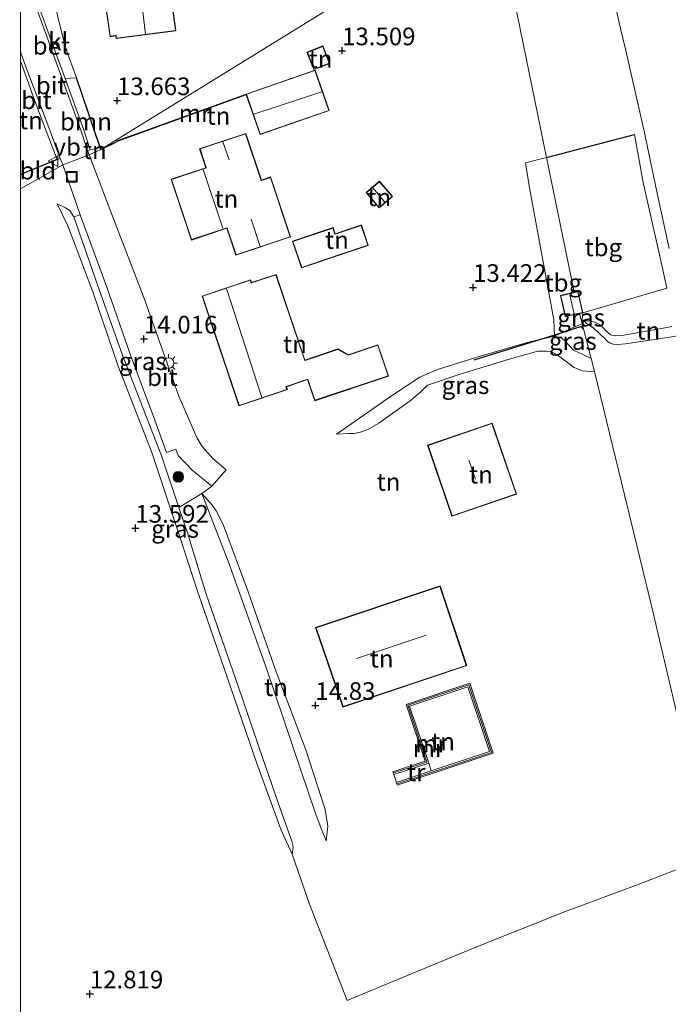
# Model space of a CAD drawing. Units: metres. Extents: x 199990 to 201834, y 399999 to 402610.
# Drawn here: x 200000 to 200092, y 401139 to 401278 of the extents above; entities that cross this region are included whole.
import ezdxf
from ezdxf.enums import TextEntityAlignment as Align

# ---------------------------------------------------------------- set-up
doc = ezdxf.new("R2010")
doc.units = ezdxf.units.M
doc.linetypes.add('IE-TERREINAFSCHEIDING', pattern=[10, 8, -2])
doc.layers.get('0').update_dxf_attribs({"lineweight": 25})
for name, color, linetype, lineweight in [('B-ME-GR-BOOM-GV-B6', 93, 'Continuous', 18), ('B-ME-GR-BOOM-S-B1', 93, 'Continuous', 18), ('B-ME-GW-KRUINLIJN-L-B1', 93, 'Continuous', 18), ('B-ME-GW-TEENLIJN-L-B1', 93, 'Continuous', 18), ('B-ME-IE-GRASLAND-GV-B6', 93, 'Continuous', 18), ('B-ME-IE-GRONDWERKLIJN-GROND_INGERICHT-GV-B6', 253, 'Continuous', 18), ('B-ME-IE-HULPGEOMETRIE-L-B1', 53, 'Continuous', 18), ('B-ME-IE-INRICHTINGSELEMENT-S-B1', 253, 'Continuous', 18), ('B-ME-IE-MEUBILAIR_WEGMEUBILAIR-LICHTMAST-S-B1', 8, 'Continuous', 18), ('B-ME-IE-TERREINAFSCHEIDING-DOORGANG-L-B1', 8, 'IE-TERREINAFSCHEIDING-KUNSTMATIG-OPEN', 18), ('B-ME-IE-TERREINAFSCHEIDING-RASTERHEKWERK-L-B1', 8, 'IE-TERREINAFSCHEIDING', 18), ('B-ME-KG-KADASTRAAL-DAKRAND-L-B1', 13, 'Continuous', 18), ('B-ME-KG-KADASTRAAL-NOKLIJN-L-B1', 13, 'Continuous', 18), ('B-ME-MW-MUUR-GV-B6', 8, 'IE-TERREINAFSCHEIDING-KUNSTMATIG', 18), ('B-ME-MW-MUUR-L-B1', 8, 'IE-TERREINAFSCHEIDING-KUNSTMATIG', 18), ('B-ME-OG-BEBOUWING-GV-B6', 173, 'Continuous', 18), ('B-ME-VH-VERH_SOORT-BETON-OVERIG-GV-B6', 8, 'IE-TERREINAFSCHEIDING-NATUURLIJK-HOUTWAL', 18), ('B-ME-VH-VERH_SOORT-BITUMEN-GV-B6', 8, 'IE-TERREINAFSCHEIDING-NATUURLIJK-HOUTWAL', 18), ('B-ME-VH-VERH_SOORT-KLINKERS-GV-B6', 8, 'IE-TERREINAFSCHEIDING-NATUURLIJK-HOUTWAL', 18), ('B-ME-VW-MEUBILAIR_WEGMEUBILAIR-VERKEERSBORD-S-B1', 8, 'Continuous', 18)]:
    doc.layers.add(name, color=color, linetype=linetype, lineweight=lineweight)
doc.layers.add('B-ME-GW-HOOGTEPUNT-S-B1', color=10, linetype='Continuous')
doc.layers.add('B-ME-IE-TERREINAFSCHEIDING-HAAG-L-B1', color=10, linetype='Continuous')
doc.styles.add('NLCS-ISO', font='NLCS-ISO.TTF')
doc.linetypes.add('IE-TERREINAFSCHEIDING-KUNSTMATIG', pattern='A,4,[82,NLCS.SHX,S=0.75,R=90,X=0,Y=0],4,-2', length=10)
doc.linetypes.add('IE-TERREINAFSCHEIDING-KUNSTMATIG-OPEN', pattern='A,7,-1.5,[67,NLCS.SHX,S=0.75,R=0,X=0,Y=0],-1.5', length=10)
doc.linetypes.add('IE-TERREINAFSCHEIDING-NATUURLIJK-HOUTWAL', pattern='A,7,-1.5,[67,NLCS.SHX,S=0.75,R=45,X=0,Y=0],-1.5,7,-1.5,[70,NLCS.SHX,S=0.75,R=0,X=0,Y=0],-1.5', length=20)

# ---------------------------------------------------------------- blocks, each defined once
blk = doc.blocks.new('d46gz_FeatureWriter_4_30_FMEBLOCK11')
at = {"layer": 'B-ME-IE-GRONDWERKLIJN-GROND_INGERICHT-GV-B6'}
for points in [[(-33.81, 10.46, 13.76), (-33.7, 12.73, 13.76), (-33.81, 12.75, 13.77), (-33.81, 14.85, 13.91), (-32.25, 14.6, 13.87), (-25.72, 14.98, 13.59), (-17.11, 15.81, 13.55), (-10.57, 16.66, 13.52), (-6.61, 16.93, 13.45), (0.42, 17.41, 13.32), (5.44, 18.03, 13.3), (9.39, 18.42, 13.15), (12.51, 19.45, 13.16), (14.82, 20.77, 13.22), (16.62, 22.33, 13.3), (18.34, 24.36, 13.31), (20.77, 27.61, 13.18), (21.38, 28.83, 13.24), (21.75, 29.22, 13.23), (22.24, 29.59, 13.23), (22.75, 29.78, 13.23), (29.49, 30.22, 13.03), (29.5, 30.24, 13.03), (33.81, 4.5, 13), (-22.41, -30.24, 13.91), (-22.51, -29.95, 13.87), (-25.85, -20.11, 13.97), (-27.42, -15.84, 13.99), (-29.69, -6.62, 13.94), (-31.21, -2.64, 13.96), (-32.18, -0.22, 13.92), (-33.09, 3.97, 13.84), (-33.81, 8.37, 13.76), (-33.81, 10.46, 13.76)], [(-17.93, -5.46, 14.27), (-21.36, -5.91, 14.27), (-20.84, -9.9, 14.18), (-21.69, -10.02, 14.08), (-21.11, -14.26, 14.08), (-20.28, -14.15, 14.08), (-20.24, -14.53, 14.08), (-11.8, -13.43, 14.27), (-12.35, -9.19, 14.27), (-9.75, -8.85, 14.27), (-10, -6.95, 14.27), (-7.81, -6.67, 14.27), (-7.59, -8.4, 14.27), (-3.32, -7.84, 14.27), (-4.05, -2.27, 14.27), (-18.11, -4.11, 14.27), (-17.93, -5.46, 14.27)]]:
    blk.add_polyline3d(points, dxfattribs=at)
blk = doc.blocks.new('hoogtepunt')
for p, q in [((-0.5, 0), (0.5, 0)), ((0, 0.5), (0, -0.5))]:
    blk.add_line(p, q)
blk = doc.blocks.new('boom')
h = blk.add_hatch(color=256)
edge = h.paths.add_edge_path()
edge.add_arc((0, 0), 0.75, 0, 360)
blk.add_circle((0, 0), 0.75)
blk = doc.blocks.new('lantaarnpaal')
for p, q in [((-0.75, 0), (-1.25, 0)), ((-0.88, 0.88), (-0.53, 0.53)), ((0, 0.75), (0, 1.25)), ((0.53, 0.53), (0.88, 0.88)), ((0.75, 0), (1.25, 0)), ((-0.53, -0.53), (-0.88, -0.88)), ((0, -0.75), (0, -1.25)), ((0.53, -0.53), (0.88, -0.88))]:
    blk.add_line(p, q)
blk.add_circle((0, 0), 0.75)
blk = doc.blocks.new('put')
for p, q in [((0.75, 0.75), (-0.75, 0.75)), ((-0.75, 0.75), (-0.75, -0.75)), ((0.75, -0.75), (0.75, 0.75)), ((-0.75, -0.75), (0.75, -0.75))]:
    blk.add_line(p, q)
blk.add_lwpolyline([(-0.625, 0.625), (0.625, 0.625), (0.625, -0.625), (-0.625, -0.625)], close=True)
blk = doc.blocks.new('verkeersbord')
for p, q in [((0, 0.75), (-0.75, -0.625)), ((0.75, -0.625), (0, 0.75)), ((-0.75, -0.625), (0.75, -0.625))]:
    blk.add_line(p, q)

msp = doc.modelspace()

# ---------------------------------------------------------------- linework, layer by layer
at = {"layer": 'B-ME-GR-BOOM-GV-B6'}
msp.add_polyline3d([(200011.297, 401260.065, 13.873), (200009.899, 401259.73, 13.866), (200008.917, 401262.638, 13.893), (200006.331, 401269.827, 13.919), (200007.962, 401269.904, 13.966), (200011.297, 401260.065, 13.873)], dxfattribs=at)
at = {"layer": 'B-ME-GW-KRUINLIJN-L-B1'}
for points in [[(200005.193, 401252.074, 13.607), (200006.399, 401251.508, 13.902), (200006.998, 401251.121, 14.001), (200007.558, 401250.219, 14.063), (200010.909, 401240.594, 14.051), (200014.465, 401230.612, 14.013), (200018.772, 401219.479, 14.005), (200019.924, 401216.481, 13.969), (200022.46, 401209.002, 14.202), (200023.682, 401205.397, 14.015), (200026.326, 401196.721, 13.974), (200030.877, 401183.672, 13.841), (200034.343, 401173.43, 13.73), (200036.866, 401166.174, 13.651), (200038.458, 401161.71, 13.518), (200038.633, 401161.133, 13.484), (200038.65, 401160.799, 13.455), (200038.508, 401159.87, 13.238)], [(200095.0753, 401233.6135, 14.3015), (200094.3042, 401233.4846, 14.2546), (200093.8017, 401233.4172, 14.1867), (200093.484, 401233.3746, 14.223), (200091.41, 401233.076, 14.226), (200088.8805, 401232.6896, 14.1198), (200085.767, 401232.214, 13.989), (200084.676, 401232.1063, 13.9454), (200084.0059, 401232.1387, 13.9144), (200083.6058, 401232.3054, 13.9064), (200083.1827, 401232.6032, 13.8259), (200082.75, 401233.047, 13.7959), (200082.3854, 401233.394, 13.8034), (200081.9854, 401233.7746, 13.8169), (200081.5721, 401234.1297, 13.8546), (200081.261, 401234.397, 13.8571), (200080.9832, 401234.6075, 13.8025), (200080.7533, 401234.7567, 13.756), (200080.4305, 401234.963, 13.7112), (200080.1364, 401235.17, 13.6584), (200079.9209, 401235.4641, 13.573)], [(200044.795, 401219.397, 14.32), (200046.562, 401219.481, 14.393), (200047.322, 401219.515, 14.403), (200048.331, 401219.74, 14.424), (200049.234, 401220.041, 14.437), (200050.793, 401220.974, 14.458), (200055.417, 401224.256, 14.49), (200056.791, 401225.472, 14.533), (200057.692, 401226.35, 14.546), (200062.34, 401227.913, 14.516), (200069.142, 401229.986, 14.541), (200073.343, 401231.17, 14.526), (200074.518, 401231.186, 14.526), (200075.243, 401231.139, 14.536), (200076.071, 401230.668, 14.495), (200078.493, 401228.866, 14.415), (200079.644, 401228.363, 14.321), (200081.111, 401228.252, 14.225), (200081.3717, 401228.2837, 14.2054)], [(200043.321, 401161.721, 13.781), (200043.554, 401163.83, 14.005), (200043.195, 401166.186, 14.22), (200040.458, 401174.645, 14.613), (200036.262, 401185.691, 14.644), (200032.289, 401197.055, 14.495), (200028.747, 401206.57, 14.379), (200027.762, 401208.517, 14.319), (200027.228, 401209.291, 14.299), (200025.7223, 401210.9781, 14.201)]]:
    msp.add_polyline3d(points, dxfattribs=at)
at = {"layer": 'B-ME-GW-TEENLIJN-L-B1'}
for points in [[(200084.2425, 401280.4775, 13.2547), (200085.0753, 401276.9199, 13.186), (200085.8048, 401273.8035, 13.3403), (200086.3954, 401271.2805, 13.3438), (200088.4056, 401262.3793, 13.4519), (200090.181, 401253.975, 13.4545), (200091.9422, 401245.7085, 13.2966)], [(200038.508, 401159.87, 13.238), (200036.966, 401163.243, 13.245), (200033.441, 401172.87, 13.279), (200029.355, 401184.81, 13.412), (200025.046, 401197.268, 13.556), (200022.573, 401204.845, 13.559), (200018.614, 401216.811, 13.559), (200013.835, 401229.019, 13.462), (200010.278, 401239.576, 13.441), (200006.717, 401248.949, 13.568), (200005.193, 401252.074, 13.607)], [(200077.932, 401234.356, 13.53), (200079.5588, 401235.047, 13.5283), (200079.6136, 401235.0703, 13.462)], [(200092.353, 401234.647, 13.431), (200091.0866, 401234.4271, 13.3979), (200087.651, 401233.8305, 13.308), (200085.5341, 401233.4544, 13.3181), (200084.9171, 401233.3824, 13.3211), (200084.316, 401233.357, 13.324), (200084.0171, 401233.3858, 13.3109), (200083.6618, 401233.4879, 13.3324), (200083.3547, 401233.7055, 13.3512), (200082.9268, 401234.1447, 13.4101), (200082.554, 401234.5272, 13.4648), (200082.2945, 401234.7935, 13.5264), (200081.7127, 401235.132, 13.6193), (200081.1739, 401235.3551, 13.5631), (200080.6588, 401235.4606, 13.5492), (200079.9209, 401235.4641, 13.573)], [(200044.795, 401219.397, 14.32), (200048.668, 401222.102, 14.293), (200052.472, 401224.733, 14.259), (200056.634, 401227.482, 14.1)], [(200025.7223, 401210.9781, 14.201), (200029.494, 401201.244, 14.066), (200034.883, 401186.171, 14.071), (200039.776, 401171.637, 13.849), (200041.708, 401165.905, 13.847), (200042.608, 401163.471, 13.758), (200043.321, 401161.721, 13.781)]]:
    msp.add_polyline3d(points, dxfattribs=at)
at = {"layer": 'B-ME-IE-GRASLAND-GV-B6'}
for points in [[(200086.3954, 401271.2805, 13.3438), (200085.8048, 401273.8035, 13.3403), (200085.0753, 401276.9199, 13.186), (200084.2425, 401280.4775, 13.2547)], [(200091.9422, 401245.7085, 13.2966), (200090.181, 401253.975, 13.4545), (200088.4056, 401262.3793, 13.4519), (200086.3954, 401271.2805, 13.3438)], [(200007.558, 401250.219, 14.063), (200010.909, 401240.594, 14.051), (200014.465, 401230.612, 14.013), (200018.772, 401219.479, 14.005), (200019.924, 401216.481, 13.969), (200022.46, 401209.002, 14.202), (200023.682, 401205.397, 14.015), (200026.326, 401196.721, 13.974), (200030.877, 401183.672, 13.841), (200034.343, 401173.43, 13.73), (200036.866, 401166.174, 13.651), (200038.458, 401161.71, 13.518), (200038.633, 401161.133, 13.484), (200038.65, 401160.799, 13.455), (200038.508, 401159.87, 13.238), (200036.966, 401163.243, 13.245), (200033.441, 401172.87, 13.279), (200029.355, 401184.81, 13.412), (200025.046, 401197.268, 13.556), (200022.573, 401204.845, 13.559), (200018.614, 401216.811, 13.559), (200013.835, 401229.019, 13.462), (200010.278, 401239.576, 13.441), (200006.717, 401248.949, 13.568), (200005.193, 401252.074, 13.607), (200006.399, 401251.508, 13.902), (200006.998, 401251.121, 14.001), (200007.558, 401250.219, 14.063)], [(200027.109, 401212.019, 14.209), (200025.72, 401210.982, 14.201), (200022.46, 401209.002, 14.202), (200019.924, 401216.481, 13.969), (200018.772, 401219.479, 14.005), (200014.465, 401230.612, 14.013), (200010.909, 401240.594, 14.051), (200007.558, 401250.219, 14.063), (200008.452, 401250.492, 13.984), (200012.244, 401240.234, 14.018), (200015.556, 401230.755, 14.006), (200019.064, 401221.374, 14.016), (200020.682, 401216.782, 14.028), (200022.025, 401217.285, 14.071), (200022.371, 401216.359, 14.083), (200024.3, 401214.334, 14.155), (200027.109, 401212.019, 14.209)], [(200079.5751, 401235.219, 13.5082), (200079.2388, 401236.5171, 13.344), (200079.708, 401236.623, 13.344), (200079.5751, 401235.219, 13.5082)], [(200079.5588, 401235.047, 13.5283), (200079.6136, 401235.0703, 13.462), (200079.8187, 401234.2785, 13.621), (200079.852, 401234.15, 13.6231), (200080.8926, 401230.1334, 13.6537), (200078.936, 401231.067, 13.573), (200078.42, 401231.278, 13.577), (200077.21, 401232.599, 13.579), (200076.69, 401233.04, 13.594), (200075.712, 401233.297, 13.628), (200077.932, 401234.356, 13.53), (200079.5588, 401235.047, 13.5283)], [(200093.484, 401233.3746, 14.223), (200091.41, 401233.076, 14.226), (200088.8805, 401232.6896, 14.1198), (200085.767, 401232.214, 13.989), (200084.676, 401232.1063, 13.9454), (200084.0059, 401232.1387, 13.9144), (200083.6058, 401232.3054, 13.9064), (200083.1827, 401232.6032, 13.8259), (200082.75, 401233.047, 13.7959), (200082.3854, 401233.394, 13.8034), (200081.9854, 401233.7746, 13.8169), (200081.5721, 401234.1297, 13.8546), (200081.261, 401234.397, 13.8571), (200080.9832, 401234.6075, 13.8025), (200080.7533, 401234.7567, 13.756), (200080.4305, 401234.963, 13.7112), (200080.1364, 401235.17, 13.6584), (200079.9209, 401235.4641, 13.573), (200080.6588, 401235.4606, 13.5492), (200081.1739, 401235.3551, 13.5631), (200081.7127, 401235.132, 13.6193), (200082.2945, 401234.7935, 13.5264), (200082.554, 401234.5272, 13.4648), (200082.9268, 401234.1447, 13.4101), (200083.3547, 401233.7055, 13.3512), (200083.6618, 401233.4879, 13.3324), (200084.0171, 401233.3858, 13.3109), (200084.316, 401233.357, 13.324), (200084.9171, 401233.3824, 13.3211), (200085.5341, 401233.4544, 13.3181), (200087.651, 401233.8305, 13.308), (200091.0866, 401234.4271, 13.3979), (200092.353, 401234.647, 13.431)], [(200081.111, 401228.252, 14.225), (200079.644, 401228.363, 14.321), (200078.493, 401228.866, 14.415), (200076.071, 401230.668, 14.495), (200075.243, 401231.139, 14.536), (200074.518, 401231.186, 14.526), (200073.343, 401231.17, 14.526), (200069.142, 401229.986, 14.541), (200062.34, 401227.913, 14.516), (200057.692, 401226.35, 14.546), (200056.791, 401225.472, 14.533), (200055.417, 401224.256, 14.49), (200050.793, 401220.974, 14.458), (200049.234, 401220.041, 14.437), (200048.331, 401219.74, 14.424), (200047.322, 401219.515, 14.403), (200046.562, 401219.481, 14.393), (200044.795, 401219.397, 14.32), (200048.668, 401222.102, 14.293), (200052.472, 401224.733, 14.259), (200056.634, 401227.482, 14.1), (200059.27, 401228.626, 14.022), (200065.15, 401230.473, 13.833), (200072.206, 401232.51, 13.674), (200075.712, 401233.297, 13.628), (200076.69, 401233.04, 13.594), (200077.21, 401232.599, 13.579), (200078.42, 401231.278, 13.577), (200078.936, 401231.067, 13.573), (200080.8926, 401230.1334, 13.6537), (200081.3717, 401228.2837, 14.2054), (200081.111, 401228.252, 14.225)]]:
    msp.add_polyline3d(points, dxfattribs=at)
at = {"layer": 'B-ME-IE-GRONDWERKLIJN-GROND_INGERICHT-GV-B6'}
for points in [[(200027.109, 401212.019, 14.209), (200029.152, 401214.363, 14.225), (200027.293, 401215.973, 14.199), (200025.762, 401217.653, 14.129), (200025.459, 401218.117, 14.095), (200024.984, 401218.931, 14.061), (200022.448, 401224.796, 14.131), (200017.647, 401238.404, 14.114), (200012.823, 401250.902, 14.04), (200009.728, 401258.988, 13.86), (200011.394, 401259.78, 13.905), (200067.6159, 401294.5141, 13.0024)], [(200069.2446, 401284.7754, 13.1091), (200074.5752, 401258.6458, 13.3973), (200071.573, 401257.863, 13.42), (200072.141, 401254.328, 13.487), (200075.616, 401235.592, 13.569), (200075.712, 401233.297, 13.628), (200072.206, 401232.51, 13.674), (200065.15, 401230.473, 13.833), (200059.27, 401228.626, 14.022), (200056.634, 401227.482, 14.1), (200052.472, 401224.733, 14.259), (200048.668, 401222.102, 14.293), (200044.795, 401219.397, 14.32), (200046.562, 401219.481, 14.393), (200047.322, 401219.515, 14.403), (200048.331, 401219.74, 14.424), (200049.234, 401220.041, 14.437), (200050.793, 401220.974, 14.458), (200055.417, 401224.256, 14.49), (200056.791, 401225.472, 14.533), (200057.692, 401226.35, 14.546), (200062.34, 401227.913, 14.516), (200069.142, 401229.986, 14.541), (200073.343, 401231.17, 14.526), (200074.518, 401231.186, 14.526), (200075.243, 401231.139, 14.536), (200076.071, 401230.668, 14.495), (200078.493, 401228.866, 14.415), (200079.644, 401228.363, 14.321), (200081.111, 401228.252, 14.225), (200081.3717, 401228.2837, 14.2054), (200089.4765, 401194.8676, 13.8169), (200097.7389, 401159.8639, 13.4104)], [(200097.7389, 401159.8639, 13.4104), (200089.4765, 401194.8676, 13.8169), (200081.3717, 401228.2837, 14.2054), (200080.8926, 401230.1334, 13.6537), (200079.852, 401234.15, 13.6231), (200079.8187, 401234.2785, 13.621), (200079.6136, 401235.0703, 13.462), (200079.5751, 401235.219, 13.5082), (200079.708, 401236.623, 13.344), (200091.638, 401240.104, 13.242), (200090.902, 401243.353, 13.257), (200088.291, 401255.091, 13.375), (200087.044, 401261.897, 13.303), (200074.5752, 401258.6458, 13.3973), (200069.2446, 401284.7754, 13.1091)], [(200084.2425, 401280.4775, 13.2547), (200085.0753, 401276.9199, 13.186), (200085.8048, 401273.8035, 13.3403), (200086.3954, 401271.2805, 13.3438)], [(200043.831, 401271.956, 13.576), (200042.867, 401274.439, 13.576), (200040.612, 401273.563, 13.576), (200041.576, 401271.08, 13.84), (200043.831, 401271.956, 13.576)], [(200000, 401272.3307, 13.8803), (200001.861, 401267.159, 13.867), (200002.83, 401264.468, 13.882), (200005.214, 401258.361, 13.852), (200000.479, 401256.395, 13.91), (200000, 401256.1747, 13.902), (200000, 401272.3307, 13.8803)], [(200086.3954, 401271.2805, 13.3438), (200088.4056, 401262.3793, 13.4519), (200090.181, 401253.975, 13.4545), (200091.9422, 401245.7085, 13.2966)], [(200013.671, 401260.991, 13.812), (200013.705, 401260.898, 13.915), (200032.009, 401267.533, 14.137), (200033.965, 401261.882, 14.218), (200043.766, 401265.275, 13.697), (200041.777, 401271.02, 13.84), (200031.976, 401267.627, 13.703), (200013.671, 401260.991, 13.812)], [(200024.226, 401246.923, 14.261), (200029.267, 401248.602, 14.261), (200030.543, 401244.771, 14.261), (200038.301, 401247.355, 14.261), (200035.464, 401255.872, 14.261), (200034.147, 401255.434, 14.261), (200031.943, 401262.05, 14.261), (200025.391, 401259.868, 14.261), (200026.286, 401257.18, 14.261), (200021.357, 401255.538, 14.261), (200024.226, 401246.923, 14.261)], [(200079.708, 401236.623, 13.344), (200079.029, 401239.635, 13.344), (200078.4788, 401239.5109, 13.344), (200076.8764, 401247.3654, 13.5382), (200074.5752, 401258.6458, 13.3973), (200087.044, 401261.897, 13.303), (200088.291, 401255.091, 13.375), (200090.902, 401243.353, 13.257), (200091.638, 401240.104, 13.242), (200079.708, 401236.623, 13.344)], [(200011.394, 401259.78, 13.905), (200009.728, 401258.988, 13.86), (200009.518, 401259.61, 13.866), (200009.899, 401259.73, 13.866), (200011.297, 401260.065, 13.873), (200011.394, 401259.78, 13.905)], [(200079.5588, 401235.047, 13.5283), (200077.932, 401234.356, 13.53), (200075.712, 401233.297, 13.628), (200075.616, 401235.592, 13.569), (200072.141, 401254.328, 13.487), (200071.573, 401257.863, 13.42), (200074.5752, 401258.6458, 13.3973), (200076.8764, 401247.3654, 13.5382), (200078.4788, 401239.5109, 13.344), (200076.547, 401239.075, 13.344), (200077.226, 401236.063, 13.344), (200079.2388, 401236.5171, 13.344), (200079.5751, 401235.219, 13.5082), (200079.6136, 401235.0703, 13.462), (200079.5588, 401235.047, 13.5283)], [(200000, 401256.1747, 13.902), (200000.479, 401256.395, 13.91), (200005.214, 401258.361, 13.852), (200005.644, 401258.479, 13.855), (200006.001, 401257.569, 13.908), (200000, 401254.2038, 13.8645), (200000, 401256.1747, 13.902)], [(200000, 401037.0779, 12.4151), (200000, 401254.2038, 13.8645), (200006.001, 401257.569, 13.908), (200008.452, 401250.492, 13.984), (200007.558, 401250.219, 14.063), (200006.998, 401251.121, 14.001), (200006.399, 401251.508, 13.902), (200005.193, 401252.074, 13.607), (200006.717, 401248.949, 13.568), (200010.278, 401239.576, 13.441), (200013.835, 401229.019, 13.462), (200018.614, 401216.811, 13.559), (200022.573, 401204.845, 13.559), (200025.046, 401197.268, 13.556), (200029.355, 401184.81, 13.412), (200033.441, 401172.87, 13.279), (200036.966, 401163.243, 13.245), (200038.508, 401159.87, 13.238), (200040.958, 401152.772, 13.236), (200046.33, 401139.087, 13.17), (200052.802, 401141.79, 13.192), (200064.805, 401146.783, 13.296), (200077.135, 401151.672, 13.375), (200087.583, 401155.563, 13.378), (200097.8248, 401159.4999, 13.3744)], [(200050.827, 401251.467, 13.566), (200052.748, 401253.078, 13.566), (200050.912, 401255.268, 13.566), (200048.991, 401253.657, 13.566), (200050.827, 401251.467, 13.566)], [(200048.327, 401249.066, 13.735), (200044.612, 401247.818, 13.854), (200044.319, 401248.689, 13.937), (200038.568, 401246.757, 14.206), (200039.839, 401242.975, 14.234), (200045.593, 401244.908, 13.767), (200049.305, 401246.155, 13.612), (200048.327, 401249.066, 13.735)], [(200032.73, 401240.882, 14.232), (200032.597, 401241.281, 14.232), (200025.739, 401238.982, 14.232), (200030.96, 401223.409, 14.232), (200037.83, 401225.712, 14.232), (200037.689, 401226.132, 14.232), (200040.71, 401227.145, 14.232), (200041.719, 401224.135, 14.264), (200052.169, 401227.639, 14.04), (200050.68, 401232.08, 13.798), (200046.446, 401230.655, 14.232), (200044.979, 401231.477, 14.232), (200040.32, 401229.915, 14.232), (200036.248, 401242.061, 14.232), (200032.73, 401240.882, 14.232)], [(200092.353, 401234.647, 13.431), (200091.0866, 401234.4271, 13.3979), (200087.651, 401233.8305, 13.308), (200085.5341, 401233.4544, 13.3181), (200084.9171, 401233.3824, 13.3211), (200084.316, 401233.357, 13.324), (200084.0171, 401233.3858, 13.3109), (200083.6618, 401233.4879, 13.3324), (200083.3547, 401233.7055, 13.3512), (200082.9268, 401234.1447, 13.4101), (200082.554, 401234.5272, 13.4648), (200082.2945, 401234.7935, 13.5264), (200081.7127, 401235.132, 13.6193), (200081.1739, 401235.3551, 13.5631), (200080.6588, 401235.4606, 13.5492), (200079.9209, 401235.4641, 13.573), (200080.1364, 401235.17, 13.6584), (200080.4305, 401234.963, 13.7112), (200080.7533, 401234.7567, 13.756), (200080.9832, 401234.6075, 13.8025), (200081.261, 401234.397, 13.8571), (200081.5721, 401234.1297, 13.8546), (200081.9854, 401233.7746, 13.8169), (200082.3854, 401233.394, 13.8034), (200082.75, 401233.047, 13.7959), (200083.1827, 401232.6032, 13.8259), (200083.6058, 401232.3054, 13.9064), (200084.0059, 401232.1387, 13.9144), (200084.676, 401232.1063, 13.9454), (200085.767, 401232.214, 13.989), (200088.8805, 401232.6896, 14.1198), (200091.41, 401233.076, 14.226), (200093.484, 401233.3746, 14.223)], [(200070.317, 401210.897, 14.711), (200066.87, 401220.96, 14.585), (200057.715, 401217.824, 14.585), (200061.162, 401207.761, 14.585), (200070.317, 401210.897, 14.711)], [(200097.8248, 401159.4999, 13.3744), (200087.583, 401155.563, 13.378), (200077.135, 401151.672, 13.375), (200064.805, 401146.783, 13.296), (200052.802, 401141.79, 13.192), (200046.33, 401139.087, 13.17), (200040.958, 401152.772, 13.236), (200038.508, 401159.87, 13.238), (200038.65, 401160.799, 13.455), (200038.633, 401161.133, 13.484), (200038.458, 401161.71, 13.518), (200036.866, 401166.174, 13.651), (200034.343, 401173.43, 13.73), (200030.877, 401183.672, 13.841), (200026.326, 401196.721, 13.974), (200023.682, 401205.397, 14.015), (200022.46, 401209.002, 14.202), (200025.72, 401210.982, 14.201), (200027.109, 401212.019, 14.209)], [(200042.608, 401163.471, 13.758), (200043.321, 401161.721, 13.781), (200043.554, 401163.83, 14.005), (200043.195, 401166.186, 14.22), (200040.458, 401174.645, 14.613), (200036.262, 401185.691, 14.644), (200032.289, 401197.055, 14.495), (200028.747, 401206.57, 14.379), (200027.762, 401208.517, 14.319), (200027.228, 401209.291, 14.299), (200025.7223, 401210.9781, 14.201), (200029.494, 401201.244, 14.066), (200034.883, 401186.171, 14.071), (200039.776, 401171.637, 13.849), (200041.708, 401165.905, 13.847), (200042.608, 401163.471, 13.758)], [(200042.608, 401163.471, 13.758), (200041.708, 401165.905, 13.847), (200039.776, 401171.637, 13.849), (200034.883, 401186.171, 14.071), (200029.494, 401201.244, 14.066), (200025.7223, 401210.9781, 14.201), (200027.228, 401209.291, 14.299), (200027.762, 401208.517, 14.319), (200028.747, 401206.57, 14.379), (200032.289, 401197.055, 14.495), (200036.262, 401185.691, 14.644), (200040.458, 401174.645, 14.613), (200043.195, 401166.186, 14.22), (200043.554, 401163.83, 14.005), (200043.321, 401161.721, 13.781), (200042.608, 401163.471, 13.758)], [(200045.71, 401180.712, 15.014), (200063.263, 401186.59, 14.939), (200059.48, 401197.884, 14.985), (200041.832, 401191.973, 14.861), (200045.71, 401180.712, 15.014)], [(200053.293, 401170.006, 14.47), (200053.419, 401169.627, 14.307), (200067.005, 401174.154, 14.209), (200063.685, 401184.102, 14.969), (200054.659, 401181.093, 14.982), (200057.367, 401173.033, 14.464), (200052.789, 401171.542, 14.511), (200052.913, 401171.162, 14.464), (200053.293, 401170.006, 14.47)], [(200058.233, 401171.653, 11.286), (200057.875, 401172.778, 11.267), (200055.166, 401180.84, 11.467), (200063.432, 401183.596, 11.404), (200066.499, 401174.407, 11.435), (200058.233, 401171.653, 11.286)]]:
    msp.add_polyline3d(points, dxfattribs=at)
at = {"layer": 'B-ME-IE-HULPGEOMETRIE-L-B1'}
msp.add_polyline3d([(200000, 401254.2038, 13.8645), (200006.001, 401257.569, 13.908), (200009.728, 401258.988, 13.86), (200011.394, 401259.78, 13.905), (200067.6159, 401294.5141, 13.0024)], dxfattribs=at)
at = {"layer": 'B-ME-IE-TERREINAFSCHEIDING-DOORGANG-L-B1'}
msp.add_line((200029.152, 401214.363, 14.225), (200027.109, 401212.019, 14.209), dxfattribs=at)
at = {"layer": 'B-ME-IE-TERREINAFSCHEIDING-HAAG-L-B1'}
for p, q in [((200074.5752, 401258.6458, 13.3973), (200087.044, 401261.897, 13.303)), ((200011.394, 401259.78, 13.905), (200013.705, 401260.898, 13.915))]:
    msp.add_line(p, q, dxfattribs=at)
for points in [[(200011.394, 401259.78, 13.905), (200011.297, 401260.065, 13.873), (200007.962, 401269.904, 13.966)], [(200005.214, 401258.361, 13.852), (200000.479, 401256.395, 13.91), (200000, 401256.1747, 13.902)], [(200079.8187, 401234.2785, 13.621), (200079.521, 401234.6485, 13.5748), (200078.3554, 401234.2855, 13.6076), (200075.7052, 401233.4602, 13.6819), (200064.2612, 401229.8965, 14.0031)]]:
    msp.add_polyline3d(points, dxfattribs=at)
at = {"layer": 'B-ME-IE-TERREINAFSCHEIDING-RASTERHEKWERK-L-B1'}
msp.add_polyline3d([(200056.634, 401227.482, 14.1), (200059.27, 401228.626, 14.022), (200065.15, 401230.473, 13.833), (200072.206, 401232.51, 13.674), (200075.712, 401233.297, 13.628), (200076.69, 401233.04, 13.594), (200077.21, 401232.599, 13.579), (200078.42, 401231.278, 13.577), (200078.936, 401231.067, 13.573), (200080.8926, 401230.1334, 13.6537)], dxfattribs=at)
at = {"layer": 'B-ME-KG-KADASTRAAL-DAKRAND-L-B1'}
for points in [[(200021.955, 401276.633, 19.592), (200013.615, 401275.543, 19.478), (200013.566, 401275.921, 19.486), (200013.516, 401275.914, 16.005), (200012.738, 401275.808, 16.005), (200012.172, 401279.953, 16.007), (200012.974, 401280.063, 16.007), (200013.024, 401280.07, 19.576), (200012.502, 401284.06, 19.663), (200015.933, 401284.508, 21.53), (200015.926, 401284.558, 16.906), (200015.755, 401285.864, 16.906), (200023.267, 401286.846, 16.963), (200023.317, 401286.852, 16.19), (200029.713, 401287.687, 16.19), (200030.427, 401282.214, 16.204), (200026.265, 401281.671, 16.204), (200026.038, 401283.406, 16.204), (200023.805, 401283.115, 16.204), (200023.755, 401283.108, 16.942), (200024.004, 401281.205, 16.932), (200021.452, 401280.872, 16.932), (200021.402, 401280.865, 19.574), (200021.955, 401276.633, 19.592)], [(200041.605, 401271.145, 15.347), (200040.677, 401273.534, 15.417), (200042.839, 401274.374, 14.964), (200043.767, 401271.984, 15.015), (200041.605, 401271.145, 15.347)], [(200043.702, 401265.306, 16.688), (200033.996, 401261.946, 16.683), (200032.04, 401267.596, 16.683), (200041.746, 401270.957, 16.683), (200043.702, 401265.306, 16.688)], [(200024.258, 401246.986, 19.5), (200021.42, 401255.506, 19.501), (200026.35, 401257.148, 23.51), (200026.334, 401257.195, 16.994), (200025.454, 401259.836, 16.994), (200031.912, 401261.986, 16.954), (200034.115, 401255.37, 16.987), (200034.162, 401255.386, 16.66), (200035.432, 401255.809, 16.504), (200038.237, 401247.386, 16.596), (200030.575, 401244.835, 16.532), (200029.315, 401248.618, 16.532), (200029.299, 401248.665, 22.741), (200024.258, 401246.986, 19.5)], [(200050.906, 401255.198, 15.467), (200052.678, 401253.084, 15.462), (200050.833, 401251.538, 15.465), (200049.061, 401253.651, 15.511), (200050.906, 401255.198, 15.467)], [(200038.631, 401246.726, 16.635), (200044.288, 401248.626, 16.64), (200044.58, 401247.754, 16.621), (200044.628, 401247.77, 16.432), (200048.295, 401249.002, 15.631), (200049.241, 401246.186, 15.682), (200045.624, 401244.971, 16.387), (200045.577, 401244.955, 16.546), (200039.87, 401243.038, 16.555), (200038.631, 401246.726, 16.635)], [(200030.992, 401223.472, 19.647), (200025.802, 401238.95, 19.669), (200032.565, 401241.218, 19.681), (200032.698, 401240.819, 19.78), (200032.746, 401240.835, 17.126), (200036.216, 401241.998, 17.126), (200040.288, 401229.852, 17.073), (200040.336, 401229.868, 16.568), (200044.974, 401231.423, 16.568), (200046.441, 401230.601, 16.595), (200050.649, 401232.017, 16.68), (200052.106, 401227.671, 16.786), (200041.751, 401224.198, 16.743), (200040.757, 401227.161, 16.743), (200040.742, 401227.208, 17.012), (200037.673, 401226.179, 17.012), (200037.626, 401226.164, 19.528), (200037.767, 401225.744, 19.521), (200030.992, 401223.472, 19.647)], [(200079.648, 401236.661, 14.772), (200078.991, 401239.575, 14.772), (200076.607, 401239.037, 14.772), (200077.264, 401236.123, 14.772), (200079.648, 401236.661, 14.772)], [(200061.193, 401207.825, 17.619), (200057.779, 401217.793, 17.658), (200066.839, 401220.897, 17.678), (200070.254, 401210.928, 17.658), (200061.193, 401207.825, 17.619)], [(200041.896, 401191.942, 17.957), (200059.448, 401197.821, 17.93), (200063.2, 401186.622, 17.916), (200045.741, 401180.775, 17.899), (200041.896, 401191.942, 17.957)]]:
    msp.add_polyline3d(points, dxfattribs=at)
at = {"layer": 'B-ME-KG-KADASTRAAL-NOKLIJN-L-B1'}
for p, q in [((200017.747, 401276.133, 21.907), (200016.669, 401284.541, 21.997)), ((200033.068, 401264.779, 19.225), (200042.734, 401267.949, 19.229)), ((200029.588, 401258.275, 20.246), (200028.674, 401260.856, 20.243)), ((200028.675, 401248.594, 23.778), (200025.908, 401256.948, 23.781)), ((200051.674, 401252.308, 15.794), (200049.944, 401254.326, 15.778)), ((200032.683, 401249.861, 17.132), (200033.962, 401246.015, 17.133)), ((200034.232, 401224.611, 21.992), (200029.201, 401240.037, 21.946)), ((200078.505, 401236.454, 15.678), (200077.887, 401239.089, 15.678)), ((200063.546, 401215.716, 21.622), (200064.51, 401213.042, 21.605)), ((200047.647, 401187.6, 22.464), (200057.491, 401190.902, 22.452))]:
    msp.add_line(p, q, dxfattribs=at)
at = {"layer": 'B-ME-MW-MUUR-GV-B6'}
for points in [[(200032.009, 401267.533, 14.137), (200013.705, 401260.898, 13.915), (200013.671, 401260.991, 13.812), (200031.976, 401267.627, 13.703), (200032.009, 401267.533, 14.137)], [(200053.293, 401170.006, 14.47), (200058.233, 401171.653, 11.286), (200066.499, 401174.407, 11.435), (200063.432, 401183.596, 11.404), (200055.166, 401180.84, 11.467), (200057.875, 401172.778, 11.267), (200052.913, 401171.162, 14.464), (200052.789, 401171.542, 14.511), (200057.367, 401173.033, 14.464), (200054.659, 401181.093, 14.982), (200063.685, 401184.102, 14.969), (200067.005, 401174.154, 14.209), (200053.419, 401169.627, 14.307), (200053.293, 401170.006, 14.47)]]:
    msp.add_polyline3d(points, dxfattribs=at)
at = {"layer": 'B-ME-MW-MUUR-L-B1'}
msp.add_polyline3d([(200053.403, 401169.833, 14.708), (200066.752, 401174.28, 14.755), (200063.559, 401183.849, 15.627), (200054.912, 401180.967, 15.596), (200057.621, 401172.905, 14.73), (200052.898, 401171.367, 14.678)], dxfattribs=at)
at = {"layer": 'B-ME-OG-BEBOUWING-GV-B6'}
msp.add_polyline3d([(200058.233, 401171.653, 11.286), (200053.293, 401170.006, 14.47), (200052.913, 401171.162, 14.464), (200057.875, 401172.778, 11.267), (200058.233, 401171.653, 11.286)], dxfattribs=at)
at = {"layer": 'B-ME-VH-VERH_SOORT-BETON-OVERIG-GV-B6'}
msp.add_polyline3d([(200000, 401285.552, 13.7654), (200000, 401286.6572, 13.7691), (200000.009, 401286.629, 13.769), (200001.503, 401282.801, 13.842), (200002.979, 401279.018, 13.74), (200005.693, 401271.601, 13.806), (200006.331, 401269.827, 13.919), (200008.917, 401262.638, 13.893), (200009.899, 401259.73, 13.866), (200009.518, 401259.61, 13.866), (200008.539, 401262.506, 13.893), (200005.317, 401271.465, 13.806), (200002.605, 401278.877, 13.74), (200000, 401285.552, 13.7654)], dxfattribs=at)
at = {"layer": 'B-ME-VH-VERH_SOORT-BITUMEN-GV-B6'}
for points in [[(200000, 401285.552, 13.7654), (200002.605, 401278.877, 13.74), (200005.317, 401271.465, 13.806), (200008.539, 401262.506, 13.893), (200009.518, 401259.61, 13.866), (200009.728, 401258.988, 13.86), (200006.001, 401257.569, 13.908), (200005.644, 401258.479, 13.855), (200004.173, 401262.491, 13.906), (200000.768, 401271.496, 13.906), (200000, 401273.5964, 13.8932), (200000, 401285.552, 13.7654)], [(200000, 401272.3307, 13.8803), (200000, 401273.5964, 13.8932), (200000.768, 401271.496, 13.906), (200004.173, 401262.491, 13.906), (200005.644, 401258.479, 13.855), (200005.214, 401258.361, 13.852), (200002.83, 401264.468, 13.882), (200001.861, 401267.159, 13.867), (200000, 401272.3307, 13.8803)], [(200029.152, 401214.363, 14.225), (200027.109, 401212.019, 14.209), (200024.3, 401214.334, 14.155), (200022.371, 401216.359, 14.083), (200022.025, 401217.285, 14.071), (200020.682, 401216.782, 14.028), (200019.064, 401221.374, 14.016), (200015.556, 401230.755, 14.006), (200012.244, 401240.234, 14.018), (200008.452, 401250.492, 13.984), (200006.001, 401257.569, 13.908), (200009.728, 401258.988, 13.86), (200012.823, 401250.902, 14.04), (200017.647, 401238.404, 14.114), (200022.448, 401224.796, 14.131), (200024.984, 401218.931, 14.061), (200025.459, 401218.117, 14.095), (200025.762, 401217.653, 14.129), (200027.293, 401215.973, 14.199), (200029.152, 401214.363, 14.225)]]:
    msp.add_polyline3d(points, dxfattribs=at)
at = {"layer": 'B-ME-VH-VERH_SOORT-KLINKERS-GV-B6'}
msp.add_polyline3d([(200007.962, 401269.904, 13.966), (200006.331, 401269.827, 13.919), (200005.693, 401271.601, 13.806), (200002.979, 401279.018, 13.74), (200001.503, 401282.801, 13.842), (200004.118, 401283.398, 13.942), (200006.388, 401274.18, 13.99), (200007.962, 401269.904, 13.966)], dxfattribs=at)

# ---------------------------------------------------------------- block references
at = {"layer": 'B-ME-GR-BOOM-S-B1', "rotation": 90}
msp.add_blockref('boom', (200022.374, 401213.353, 14.161), dxfattribs=at)
at = {"layer": 'B-ME-GW-HOOGTEPUNT-S-B1', "rotation": 90}
for p in [(200045.592, 401273.761, 13.509), (200045.592, 401273.761, 13.509), (200013.687, 401266.689, 13.663), (200013.687, 401266.689, 13.663), (200064.162, 401240.209, 13.422), (200064.162, 401240.209, 13.422), (200017.504, 401232.897, 14.016), (200017.504, 401232.897, 14.016), (200016.29, 401206.072, 13.592), (200016.29, 401206.072, 13.592), (200041.805, 401180.947, 14.83), (200041.805, 401180.947, 14.83), (200009.832, 401140.048, 12.819), (200009.832, 401140.048, 12.819)]:
    msp.add_blockref('hoogtepunt', p, dxfattribs=at)
at = {"layer": 'B-ME-IE-GRONDWERKLIJN-GROND_INGERICHT-GV-B6'}
msp.add_blockref('d46gz_FeatureWriter_4_30_FMEBLOCK11', (200033.8079, 401290.0159), dxfattribs=at)
at = {"layer": 'B-ME-IE-INRICHTINGSELEMENT-S-B1', "rotation": 90}
msp.add_blockref('put', (200007.267, 401255.897, 13.88), dxfattribs=at)
at = {"layer": 'B-ME-IE-MEUBILAIR_WEGMEUBILAIR-LICHTMAST-S-B1', "rotation": 90}
msp.add_blockref('lantaarnpaal', (200021.005, 401229.479, 14.069), dxfattribs=at)
at = {"layer": 'B-ME-VW-MEUBILAIR_WEGMEUBILAIR-VERKEERSBORD-S-B1', "rotation": 90}
msp.add_blockref('verkeersbord', (200004.681, 401258.112, 13.867), dxfattribs=at)

# ---------------------------------------------------------------- texts
at = {"layer": 'B-ME-GR-BOOM-GV-B6', "ltscale": 0.2, "style": 'NLCS-ISO'}
msp.add_text('bmn', height=2.5, dxfattribs=at).set_placement((200009.2838, 401263.7048), align=Align.MIDDLE_CENTER)
at = {"layer": 'B-ME-GW-HOOGTEPUNT-S-B1', "ltscale": 0.2, "style": 'NLCS-ISO'}
for s, p in [('13.509', (200045.592, 401273.761, 13.509)), ('13.509', (200045.592, 401273.761, 13.509)), ('13.663', (200013.687, 401266.689, 13.663)), ('13.663', (200013.687, 401266.689, 13.663)), ('13.422', (200064.162, 401240.209, 13.422)), ('13.422', (200064.162, 401240.209, 13.422)), ('14.016', (200017.504, 401232.897, 14.016)), ('14.016', (200017.504, 401232.897, 14.016)), ('13.592', (200016.29, 401206.072, 13.592)), ('13.592', (200016.29, 401206.072, 13.592)), ('14.83', (200041.805, 401180.947, 14.83)), ('14.83', (200041.805, 401180.947, 14.83)), ('12.819', (200009.832, 401140.048, 12.819)), ('12.819', (200009.832, 401140.048, 12.819))]:
    msp.add_text(s, height=2.5, dxfattribs=at).set_placement(p, align=Align.BOTTOM_LEFT)
at = {"layer": 'B-ME-IE-GRASLAND-GV-B6', "ltscale": 0.2, "style": 'NLCS-ISO'}
for p in [(200079.4734, 401235.921), (200078.3023, 401232.6019), (200017.3335, 401229.747), (200063.0833, 401226.347), (200021.9215, 401205.972)]:
    msp.add_text('gras', height=2.5, dxfattribs=at).set_placement(p, align=Align.MIDDLE_CENTER)
at = {"layer": 'B-ME-IE-GRONDWERKLIJN-GROND_INGERICHT-GV-B6', "ltscale": 0.2, "style": 'NLCS-ISO'}
for s, p in [('tn', (200042.5434, 401272.5988)), ('tn', (200028.0675, 401264.5271)), ('tn', (200001.4834, 401263.8884)), ('tn', (200010.5383, 401259.6588)), ('bld', (200002.4769, 401256.7653)), ('tn', (200029.1955, 401252.7742)), ('tn', (200050.861, 401252.9874)), ('tn', (200044.8612, 401246.9292)), ('tbg', (200082.625, 401245.8848)), ('tbg', (200076.9482, 401240.8664)), ('tn', (200089.0063, 401234.0707)), ('tn', (200038.9031, 401232.1591)), ('tn', (200065.2762, 401213.6678)), ('tn', (200052.1746, 401212.6364)), ('tn', (200051.199, 401187.5742)), ('tn', (200036.226, 401183.5239)), ('tn', (200036.226, 401183.5239)), ('tn', (200059.9063, 401175.8212))]:
    msp.add_text(s, height=2.5, dxfattribs=at).set_placement(p, align=Align.MIDDLE_CENTER)
at = {"layer": 'B-ME-MW-MUUR-GV-B6', "ltscale": 0.2, "style": 'NLCS-ISO'}
for p in [(200024.674, 401264.9164), (200057.8306, 401174.8571)]:
    msp.add_text('mr', height=2.5, dxfattribs=at).set_placement(p, align=Align.MIDDLE_CENTER)
at = {"layer": 'B-ME-MW-MUUR-L-B1', "ltscale": 0.2, "style": 'NLCS-ISO'}
msp.add_text('mr', height=2.5, dxfattribs=at).set_placement((200058.1908, 401175.5335), align=Align.MIDDLE_CENTER)
at = {"layer": 'B-ME-OG-BEBOUWING-GV-B6', "ltscale": 0.2, "style": 'NLCS-ISO'}
msp.add_text('tr', height=2.5, dxfattribs=at).set_placement((200056.1094, 401171.4504), align=Align.MIDDLE_CENTER)
at = {"layer": 'B-ME-VH-VERH_SOORT-BETON-OVERIG-GV-B6', "ltscale": 0.2, "style": 'NLCS-ISO'}
msp.add_text('bet', height=2.5, dxfattribs=at).set_placement((200004.3793, 401274.4617), align=Align.MIDDLE_CENTER)
at = {"layer": 'B-ME-VH-VERH_SOORT-BITUMEN-GV-B6', "ltscale": 0.2, "style": 'NLCS-ISO'}
for p in [(200004.3577, 401268.8485), (200002.2767, 401266.7458), (200020.1126, 401227.4847)]:
    msp.add_text('bit', height=2.5, dxfattribs=at).set_placement(p, align=Align.MIDDLE_CENTER)
at = {"layer": 'B-ME-VH-VERH_SOORT-KLINKERS-GV-B6', "ltscale": 0.2, "style": 'NLCS-ISO'}
msp.add_text('kl', height=2.5, dxfattribs=at).set_placement((200005.367, 401275.0791), align=Align.MIDDLE_CENTER)
at = {"layer": 'B-ME-VW-MEUBILAIR_WEGMEUBILAIR-VERKEERSBORD-S-B1', "ltscale": 0.2, "style": 'NLCS-ISO'}
msp.add_text('vb', height=2.5, dxfattribs=at).set_placement((200004.681, 401258.112, 13.867), align=Align.BOTTOM_LEFT)

doc.saveas('drawing.dxf')
